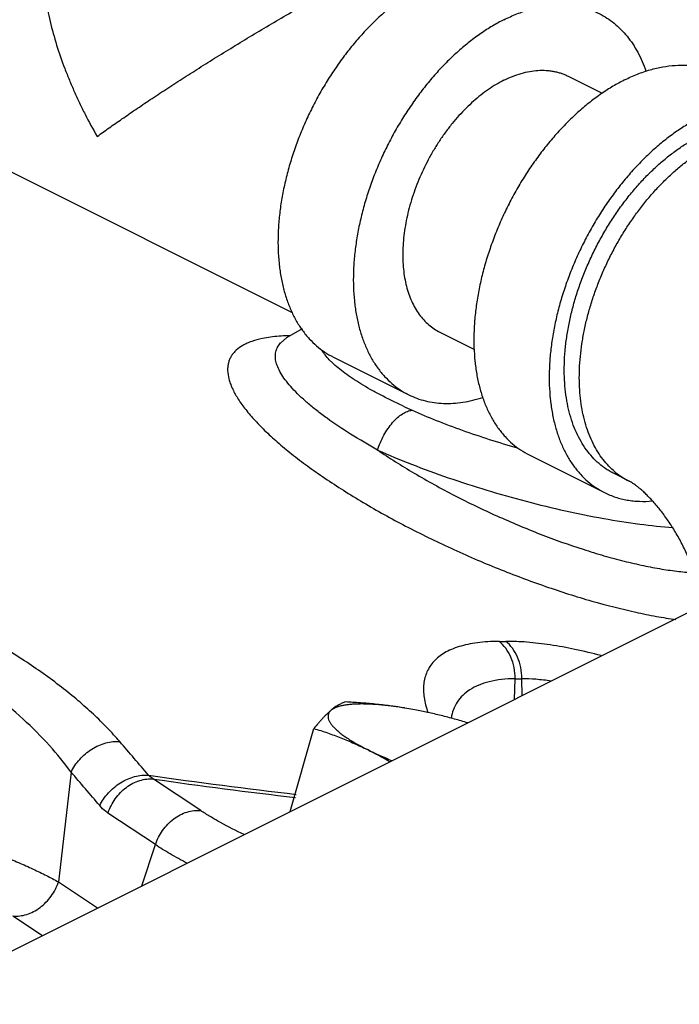
# Model space of a CAD drawing. Units: inches. Extents: x -57 to 58, y -40 to 56.
# Drawn here: x -25 to -23, y 44 to 47 of the extents above; entities that cross this region are included whole.
import ezdxf

# ---------------------------------------------------------------- set-up
doc = ezdxf.new("R2010")
doc.units = ezdxf.units.IN
doc.header["$LTSCALE"] = 1.21
doc.header["$MEASUREMENT"] = 0
doc.layers.get('0').update_dxf_attribs({"linetype": 'CONTINUOUS'})

msp = doc.modelspace()

# ---------------------------------------------------------------- linework, layer by layer
for p, q in [((-23.69923, 46.56569), (-23.59889, 46.51552)), ((-24.50722, 45.87122), (-25.50863, 46.37192)), ((-24.07489, 45.81437), (-23.97355, 45.7637)), ((-24.54212, 45.78283), (-24.54205, 45.78289)), ((-24.39041, 45.7244), (-24.39981, 45.73377)), ((-24.38754, 45.7415), (-24.16657, 45.63101)), ((-23.81301, 45.45423), (-23.59204, 45.34375)), ((-23.5199, 45.37755), (-23.56409, 45.39965)), ((-26.80387, 43.263), (-23.33855, 44.99567)), ((-23.85648, 44.7367), (-23.85461, 44.79789)), ((-23.83381, 44.74803), (-23.83463, 44.79799)), ((-24.17821, 44.71189), (-24.17894, 44.71201)), ((-24.14837, 44.70663), (-24.17821, 44.71189)), ((-24.51378, 44.40805), (-24.44473, 44.65191)), ((-25.15689, 44.52386), (-25.194, 44.2019)), ((-24.77644, 44.41093), (-24.91536, 44.50359)), ((-24.90971, 44.31114), (-25.04863, 44.4038)), ((-24.94973, 44.19008), (-24.90971, 44.31114)), ((-25.194, 44.2019), (-25.07922, 44.12533)), ((-25.32728, 44.1021), (-25.2409, 44.04449))]:
    msp.add_line(p, q)
msp.add_lwpolyline([(-24.47942, 45.82435), (-24.52541, 45.79825), (-24.54211, 45.78283)])
for centre, radius, start, end in [((-23.42021, 47.23616), 1.80737, 244.99936, 245.96251), ((-23.42405, 45.5689), 0.21401, 230.31793, 243.39406), ((-23.92265, 50.90133), 5.99399, 270.20261, 270.389933), ((-23.87621, 50.90792), 6.11007, 270.202609, 270.389933), ((-37.34286, 33.97565), 16.2838, 40.332213, 40.788994), ((-24.71959, 43.72745), 0.96463, 58.96216, 63.38972), ((-37.43432, 33.93038), 16.21595, 40.332213, 40.788994), ((-22.69226, 60.08878), 15.73384, 261.824736, 263.415934), ((-22.66805, 60.1801), 15.83678, 261.841948, 263.362237)]:
    msp.add_arc(centre, radius, start, end)
for points, knots in [([(-25.24505, 46.93265), (-25.24507, 46.90987), (-25.2434, 46.87549), (-25.23831, 46.82975), (-25.23307, 46.79512), (-25.22649, 46.76044), (-25.216, 46.71404), (-25.19983, 46.65623), (-25.18003, 46.59923), (-25.16212, 46.55404), (-25.14767, 46.52033), (-25.13227, 46.48689), (-25.11047, 46.44271), (-25.09274, 46.41022), (-25.0803, 46.3889)], [0, 0, 0, 0, 0.1190112, 0.1794398, 0.2404094, 0.3018808, 0.3638039, 0.4888294, 0.6151967, 0.6788142, 0.7426875, 0.8067884, 0.8710741, 1, 1, 1, 1]), ([(-25.0803, 46.3889), (-25.06864, 46.39722), (-25.0445, 46.41446), (-25.00691, 46.44091), (-24.96662, 46.46851), (-24.92375, 46.49726), (-24.87845, 46.52715), (-24.83077, 46.55808), (-24.78081, 46.58993), (-24.72871, 46.6226), (-24.67466, 46.65592), (-24.61891, 46.68966), (-24.56188, 46.72353), (-24.50415, 46.7571), (-24.44655, 46.78982), (-24.39903, 46.81609), (-24.36194, 46.83609), (-24.32724, 46.85447), (-24.30158, 46.86763), (-24.28481, 46.87604)], [0, 0, 0, 0, 0.0460385, 0.0953245, 0.1476805, 0.2029969, 0.2611754, 0.3220957, 0.3856192, 0.4515685, 0.519701, 0.5896727, 0.6609714, 0.7328565, 0.8042782, 0.8738135, 0.9073283, 0.9396992, 1, 1, 1, 1]), ([(-24.10803, 46.84178), (-24.11955, 46.83602), (-24.14256, 46.82339), (-24.17624, 46.80172), (-24.20952, 46.77711), (-24.2422, 46.7497), (-24.27408, 46.71966), (-24.30499, 46.68716), (-24.33474, 46.65239), (-24.36316, 46.61556), (-24.39008, 46.57687), (-24.41535, 46.53657), (-24.43881, 46.49488), (-24.46033, 46.45205), (-24.47977, 46.40832), (-24.49704, 46.36397), (-24.51203, 46.31924), (-24.52464, 46.2744), (-24.53481, 46.22972), (-24.54247, 46.18545), (-24.54758, 46.14185), (-24.55011, 46.09918), (-24.55004, 46.05768), (-24.54738, 46.01761), (-24.54213, 45.97918), (-24.53433, 45.94264), (-24.52401, 45.90818), (-24.51124, 45.87602), (-24.49607, 45.84634), (-24.4786, 45.81932), (-24.45892, 45.79512), (-24.43713, 45.77391), (-24.41338, 45.75581), (-24.39629, 45.74588), (-24.38752, 45.74149)], [0, 0, 0, 0, 0.029371, 0.0598255, 0.0912988, 0.1237312, 0.1570542, 0.1911764, 0.2259942, 0.2613949, 0.2972588, 0.3334594, 0.3698659, 0.4063451, 0.4427625, 0.4789849, 0.5148809, 0.5503241, 0.5851932, 0.6193757, 0.6527677, 0.6852782, 0.7168291, 0.7473599, 0.7768279, 0.8052128, 0.8325188, 0.8587772, 0.8840498, 0.9084301, 0.9320444, 0.9550505, 0.9776337, 1, 1, 1, 1]), ([(-23.88706, 46.73129), (-23.87472, 46.73746), (-23.85005, 46.74856), (-23.8125, 46.76149), (-23.77546, 46.77024), (-23.7392, 46.77474), (-23.70961, 46.7749), (-23.68668, 46.77284), (-23.66999, 46.77023), (-23.65369, 46.76656), (-23.63782, 46.76183), (-23.62241, 46.75605), (-23.61245, 46.75149), (-23.60756, 46.74905)], [0, 0, 0, 0, 0.1424784, 0.2789982, 0.4096706, 0.5349859, 0.6556548, 0.714551, 0.7726411, 0.8300718, 0.8869988, 0.9435851, 1, 1, 1, 1]), ([(-23.60756, 46.74905), (-23.59981, 46.74518), (-23.58467, 46.73652), (-23.5634, 46.72103), (-23.54365, 46.70309), (-23.52549, 46.68278), (-23.50902, 46.6602), (-23.4943, 46.63546), (-23.4814, 46.60869), (-23.47418, 46.58989), (-23.47087, 46.58021)], [0, 0, 0, 0, 0.1166698, 0.234226, 0.3535212, 0.4753374, 0.6003701, 0.729198, 0.8622931, 1, 1, 1, 1]), ([(-23.88706, 46.73129), (-23.89857, 46.72554), (-23.92159, 46.7129), (-23.95527, 46.69124), (-23.98855, 46.66662), (-24.02123, 46.63922), (-24.05311, 46.60918), (-24.08402, 46.57668), (-24.11377, 46.54191), (-24.14219, 46.50507), (-24.16911, 46.46639), (-24.19438, 46.42608), (-24.21784, 46.38439), (-24.23935, 46.34156), (-24.2588, 46.29784), (-24.27607, 46.25348), (-24.29106, 46.20876), (-24.30367, 46.16392), (-24.31384, 46.11923), (-24.3215, 46.07496), (-24.32661, 46.03136), (-24.32914, 45.98869), (-24.32907, 45.9472), (-24.32641, 45.90712), (-24.32116, 45.8687), (-24.31336, 45.83215), (-24.30304, 45.7977), (-24.29027, 45.76554), (-24.2751, 45.73585), (-24.25763, 45.70883), (-24.23795, 45.68464), (-24.21616, 45.66342), (-24.19241, 45.64532), (-24.17532, 45.63539), (-24.16655, 45.63101)], [0, 0, 0, 0, 0.029371, 0.0598255, 0.0912988, 0.1237312, 0.1570542, 0.1911764, 0.2259942, 0.2613949, 0.2972588, 0.3334594, 0.3698659, 0.4063451, 0.4427625, 0.4789849, 0.5148809, 0.5503241, 0.5851932, 0.6193757, 0.6527677, 0.6852782, 0.7168291, 0.7473599, 0.7768279, 0.8052128, 0.8325188, 0.8587772, 0.8840498, 0.9084301, 0.9320444, 0.9550505, 0.9776337, 1, 1, 1, 1]), ([(-23.5335, 46.55452), (-23.52117, 46.56069), (-23.4965, 46.57178), (-23.45895, 46.58471), (-23.42191, 46.59346), (-23.38565, 46.59796), (-23.35605, 46.59812), (-23.33313, 46.59606), (-23.31643, 46.59345), (-23.30014, 46.58978), (-23.28427, 46.58505), (-23.26885, 46.57927), (-23.2589, 46.57472), (-23.25401, 46.57228)], [0, 0, 0, 0, 0.1424784, 0.2789982, 0.4096706, 0.5349859, 0.6556548, 0.714551, 0.7726411, 0.8300718, 0.8869988, 0.9435851, 1, 1, 1, 1]), ([(-23.88706, 46.55376), (-23.87877, 46.5579), (-23.86219, 46.56536), (-23.83696, 46.57405), (-23.81206, 46.57993), (-23.7877, 46.58295), (-23.76781, 46.58306), (-23.75241, 46.58168), (-23.74119, 46.57992), (-23.73024, 46.57746), (-23.71957, 46.57428), (-23.70921, 46.57039), (-23.70252, 46.56733), (-23.69924, 46.56569)], [0, 0, 0, 0, 0.1424784, 0.2789982, 0.4096706, 0.5349859, 0.6556548, 0.714551, 0.7726411, 0.8300718, 0.8869988, 0.9435851, 1, 1, 1, 1]), ([(-23.88706, 46.55376), (-23.8948, 46.54989), (-23.91026, 46.5414), (-23.9329, 46.52684), (-23.95526, 46.5103), (-23.97722, 46.49188), (-23.99865, 46.4717), (-24.01942, 46.44986), (-24.03941, 46.42649), (-24.05851, 46.40174), (-24.0766, 46.37574), (-24.09358, 46.34866), (-24.10934, 46.32064), (-24.1238, 46.29186), (-24.13687, 46.26248), (-24.14848, 46.23267), (-24.15854, 46.20261), (-24.16702, 46.17248), (-24.17385, 46.14245), (-24.179, 46.1127), (-24.18244, 46.0834), (-24.18414, 46.05473), (-24.18409, 46.02685), (-24.1823, 45.99991), (-24.17878, 45.9741), (-24.17353, 45.94954), (-24.1666, 45.92638), (-24.15801, 45.90477), (-24.14782, 45.88482), (-24.13608, 45.86667), (-24.12285, 45.85041), (-24.10822, 45.83615), (-24.09226, 45.82399), (-24.08077, 45.81731), (-24.07488, 45.81436)], [0, 0, 0, 0, 0.029371, 0.0598255, 0.0912988, 0.1237312, 0.1570542, 0.1911764, 0.2259942, 0.2613949, 0.2972588, 0.3334594, 0.3698659, 0.4063451, 0.4427625, 0.4789849, 0.5148809, 0.5503241, 0.5851932, 0.6193757, 0.6527677, 0.6852782, 0.7168291, 0.7473599, 0.7768279, 0.8052128, 0.8325188, 0.8587772, 0.8840498, 0.9084301, 0.9320444, 0.9550505, 0.9776337, 1, 1, 1, 1]), ([(-23.5335, 46.55452), (-23.54502, 46.54876), (-23.56804, 46.53613), (-23.60172, 46.51446), (-23.635, 46.48985), (-23.66768, 46.46244), (-23.69956, 46.4324), (-23.73047, 46.3999), (-23.76022, 46.36513), (-23.78864, 46.3283), (-23.81556, 46.28961), (-23.84082, 46.24931), (-23.86428, 46.20762), (-23.8858, 46.16478), (-23.90525, 46.12106), (-23.92252, 46.07671), (-23.9375, 46.03198), (-23.95012, 45.98714), (-23.96028, 45.94246), (-23.96795, 45.89818), (-23.97306, 45.85458), (-23.97559, 45.81191), (-23.97552, 45.77042), (-23.97286, 45.73034), (-23.96761, 45.69192), (-23.95981, 45.65538), (-23.94949, 45.62092), (-23.93671, 45.58876), (-23.92155, 45.55908), (-23.90408, 45.53206), (-23.88439, 45.50786), (-23.86261, 45.48665), (-23.83886, 45.46854), (-23.82177, 45.45861), (-23.813, 45.45423)], [0, 0, 0, 0, 0.029371, 0.0598255, 0.0912988, 0.1237312, 0.1570542, 0.1911764, 0.2259942, 0.2613949, 0.2972588, 0.3334594, 0.3698659, 0.4063451, 0.4427625, 0.4789849, 0.5148809, 0.5503241, 0.5851932, 0.6193757, 0.6527677, 0.6852782, 0.7168291, 0.7473599, 0.7768279, 0.8052128, 0.8325188, 0.8587772, 0.8840498, 0.9084301, 0.9320444, 0.9550505, 0.9776337, 1, 1, 1, 1]), ([(-23.31253, 46.44403), (-23.32405, 46.43827), (-23.34706, 46.42564), (-23.38075, 46.40398), (-23.41403, 46.37936), (-23.44671, 46.35196), (-23.47859, 46.32191), (-23.5095, 46.28941), (-23.53925, 46.25464), (-23.56767, 46.21781), (-23.59459, 46.17913), (-23.61985, 46.13882), (-23.64331, 46.09713), (-23.66483, 46.0543), (-23.68428, 46.01058), (-23.70155, 45.96622), (-23.71653, 45.92149), (-23.72915, 45.87666), (-23.73931, 45.83197), (-23.74697, 45.7877), (-23.75209, 45.7441), (-23.75462, 45.70143), (-23.75455, 45.65993), (-23.75189, 45.61986), (-23.74664, 45.58144), (-23.73883, 45.54489), (-23.72852, 45.51044), (-23.71574, 45.47827), (-23.70058, 45.44859), (-23.6831, 45.42157), (-23.66342, 45.39738), (-23.64164, 45.37616), (-23.61789, 45.35806), (-23.6008, 45.34813), (-23.59203, 45.34374)], [0, 0, 0, 0, 0.029371, 0.0598255, 0.0912988, 0.1237312, 0.1570542, 0.1911764, 0.2259942, 0.2613949, 0.2972588, 0.3334594, 0.3698659, 0.4063451, 0.4427625, 0.4789849, 0.5148809, 0.5503241, 0.5851932, 0.6193757, 0.6527677, 0.6852782, 0.7168291, 0.7473599, 0.7768279, 0.8052128, 0.8325188, 0.8587772, 0.8840498, 0.9084301, 0.9320444, 0.9550505, 0.9776337, 1, 1, 1, 1]), ([(-23.5641, 45.39966), (-23.56804, 45.40163), (-23.57582, 45.40582), (-23.59087, 45.41522), (-23.60874, 45.42884), (-23.62835, 45.44793), (-23.64606, 45.46971), (-23.66178, 45.49403), (-23.67543, 45.52074), (-23.68693, 45.54969), (-23.69621, 45.5807), (-23.70323, 45.61359), (-23.70795, 45.64817), (-23.71035, 45.68424), (-23.71041, 45.72158), (-23.70813, 45.75998), (-23.70353, 45.79922), (-23.69663, 45.83907), (-23.68748, 45.87928), (-23.67613, 45.91964), (-23.66264, 45.95989), (-23.6471, 45.99981), (-23.6296, 46.03916), (-23.61023, 46.0777), (-23.58911, 46.11523), (-23.56638, 46.1515), (-23.54215, 46.18631), (-23.51657, 46.21946), (-23.4898, 46.25075), (-23.46198, 46.28), (-23.43329, 46.30704), (-23.40388, 46.3317), (-23.37393, 46.35386), (-23.34361, 46.37335), (-23.3229, 46.38472), (-23.31253, 46.38991)], [0, 0, 0, 0, 0.0111747, 0.0223768, 0.0449599, 0.0679659, 0.0915804, 0.1159607, 0.1412336, 0.1674921, 0.1947984, 0.2231834, 0.2526516, 0.2831822, 0.3147333, 0.3472435, 0.3806354, 0.4148174, 0.4496863, 0.485129, 0.5210246, 0.5572463, 0.5936632, 0.6301416, 0.6665475, 0.7027473, 0.7386106, 0.7740104, 0.8088274, 0.8429488, 0.8762716, 0.9087035, 0.9401749, 0.9706281, 1, 1, 1, 1]), ([(-23.5607, 45.4042), (-23.56727, 45.40963), (-23.57992, 45.4214), (-23.59706, 45.4413), (-23.61247, 45.46349), (-23.63091, 45.49655), (-23.64512, 45.53329), (-23.65529, 45.57264), (-23.66104, 45.60431), (-23.66473, 45.63742), (-23.66635, 45.67179), (-23.66589, 45.70724), (-23.66336, 45.7436), (-23.65877, 45.78067), (-23.65214, 45.81826), (-23.6435, 45.85617), (-23.63291, 45.89421), (-23.62042, 45.93218), (-23.60609, 45.96988), (-23.58999, 46.00711), (-23.57222, 46.04369), (-23.55286, 46.07941), (-23.53202, 46.1141), (-23.5098, 46.14757), (-23.48633, 46.17965), (-23.46171, 46.21017), (-23.43608, 46.23896), (-23.40958, 46.26589), (-23.38234, 46.29081), (-23.3545, 46.3136), (-23.32621, 46.33412), (-23.29761, 46.35228), (-23.2781, 46.36293), (-23.26834, 46.36781)], [0, 0, 0, 0, 0.022525, 0.045578, 0.0693032, 0.0938196, 0.145521, 0.1728583, 0.2012001, 0.2305413, 0.2608567, 0.2921047, 0.324228, 0.3571569, 0.3908098, 0.425096, 0.4599166, 0.4951665, 0.5307352, 0.5665089, 0.6023712, 0.6382049, 0.6738932, 0.7093205, 0.7443749, 0.7789476, 0.8129374, 0.8462487, 0.8787943, 0.9104969, 0.9412987, 0.971151, 1, 1, 1, 1]), ([(-24.59584, 45.7961), (-24.60639, 45.79388), (-24.62157, 45.78982), (-24.64036, 45.78236), (-24.65615, 45.77443), (-24.66988, 45.76481), (-24.68074, 45.75342), (-24.6872, 45.7444), (-24.69215, 45.73469), (-24.69558, 45.72434), (-24.69749, 45.71336), (-24.69803, 45.69753), (-24.69534, 45.68087), (-24.69004, 45.66389), (-24.68235, 45.64504), (-24.66879, 45.62033), (-24.64741, 45.59), (-24.62056, 45.55821), (-24.58842, 45.52519), (-24.55122, 45.49116), (-24.50921, 45.45636), (-24.46271, 45.42103), (-24.41204, 45.38543), (-24.35756, 45.34981), (-24.27911, 45.30186), (-24.17437, 45.24387), (-24.0422, 45.17915), (-23.90531, 45.12007), (-23.76757, 45.06834), (-23.6329, 45.02545), (-23.52395, 44.99745), (-23.44132, 44.98076), (-23.40185, 44.97436), (-23.38266, 44.97169)], [0, 0, 0, 0, 0.0189581, 0.0275202, 0.0355137, 0.0499989, 0.0566799, 0.0631179, 0.0694355, 0.0757626, 0.0822278, 0.08895, 0.1035437, 0.1115939, 0.1202134, 0.1392962, 0.1609938, 0.1853623, 0.2123808, 0.2419596, 0.273973, 0.3082547, 0.3446111, 0.3828319, 0.4226799, 0.5062524, 0.5932166, 0.6813295, 0.7682914, 0.8518155, 0.9297131, 0.9659238, 1, 1, 1, 1]), ([(-24.54655, 45.80286), (-24.55516, 45.8022), (-24.57167, 45.8005), (-24.58805, 45.79774), (-24.59584, 45.7961)], [0, 0, 0, 0, 0.5204505, 1, 1, 1, 1]), ([(-24.51562, 45.8043), (-24.51828, 45.80425), (-24.5286, 45.80398), (-24.53891, 45.80344), (-24.54655, 45.80286)], [0, 0, 0, 0, 0.2574713, 1, 1, 1, 1]), ([(-24.25766, 45.46866), (-24.28445, 45.48357), (-24.33483, 45.51318), (-24.39398, 45.55261), (-24.43568, 45.58391), (-24.46291, 45.6062), (-24.48696, 45.62795), (-24.50771, 45.64904), (-24.52503, 45.66937), (-24.53883, 45.68885), (-24.54903, 45.70741), (-24.55555, 45.72499), (-24.55826, 45.74155), (-24.5572, 45.7546), (-24.55434, 45.76408), (-24.55016, 45.7731), (-24.5456, 45.77917), (-24.54212, 45.78283)], [0, 0, 0, 0, 0.1992588, 0.3796276, 0.4617187, 0.538018, 0.6082895, 0.6723668, 0.7301572, 0.781709, 0.8272812, 0.8673951, 0.9029979, 0.9355748, 0.9513781, 0.9672081, 1, 1, 1, 1]), ([(-24.39981, 45.73377), (-24.40408, 45.73828), (-24.41172, 45.74706), (-24.41826, 45.75672), (-24.42089, 45.76144)], [0, 0, 0, 0, 0.5351509, 1, 1, 1, 1]), ([(-24.18405, 45.59814), (-24.20615, 45.60845), (-24.23816, 45.6242), (-24.27875, 45.64633), (-24.30609, 45.66235), (-24.33101, 45.67816), (-24.35338, 45.6937), (-24.37307, 45.70888), (-24.38497, 45.71926), (-24.39041, 45.7244)], [0, 0, 0, 0, 0.3013593, 0.4405092, 0.5711633, 0.6928407, 0.805103, 0.9075827, 1, 1, 1, 1]), ([(-24.16655, 45.63101), (-24.15879, 45.62712), (-24.14274, 45.62019), (-24.11754, 45.61247), (-24.09127, 45.60743), (-24.06406, 45.60511), (-24.03606, 45.60551), (-24.00737, 45.60861), (-23.97815, 45.61441), (-23.95874, 45.61995), (-23.94899, 45.62314)], [0, 0, 0, 0, 0.1166378, 0.2341671, 0.353442, 0.4752527, 0.600285, 0.7291169, 0.862229, 1, 1, 1, 1]), ([(-24.25767, 45.46866), (-24.25532, 45.47613), (-24.24984, 45.49091), (-24.23963, 45.51206), (-24.22764, 45.53169), (-24.21435, 45.5491), (-24.20017, 45.56369), (-24.18559, 45.575), (-24.17107, 45.58257), (-24.16111, 45.58512), (-24.15641, 45.58553)], [0, 0, 0, 0, 0.1454029, 0.292031, 0.4352813, 0.5715657, 0.6978358, 0.8118667, 0.9124508, 1, 1, 1, 1]), ([(-24.15641, 45.58553), (-24.1331, 45.57513), (-24.08462, 45.55478), (-24.00916, 45.52636), (-23.9299, 45.49957), (-23.8757, 45.48318), (-23.84823, 45.47534)], [0, 0, 0, 0, 0.2337825, 0.4814595, 0.738324, 1, 1, 1, 1]), ([(-24.25767, 45.46866), (-24.24045, 45.457), (-24.20494, 45.43383), (-24.13038, 45.38842), (-24.03168, 45.33411), (-23.90827, 45.27453), (-23.78232, 45.22164), (-23.67708, 45.18402), (-23.59471, 45.1588), (-23.53578, 45.14285), (-23.47926, 45.12974), (-23.42564, 45.11956), (-23.37537, 45.11242), (-23.34294, 45.1096), (-23.32739, 45.10878)], [0, 0, 0, 0, 0.0619525, 0.1263018, 0.2600804, 0.3974394, 0.5344077, 0.6669105, 0.7302546, 0.7910237, 0.8487694, 0.9030845, 0.9535929, 1, 1, 1, 1]), ([(-24.25767, 45.46866), (-24.22489, 45.45404), (-24.15643, 45.4256), (-24.04965, 45.38649), (-23.93746, 45.35029), (-23.82272, 45.3179), (-23.7083, 45.29013), (-23.59706, 45.26769), (-23.49182, 45.25112), (-23.42377, 45.24385), (-23.39124, 45.24145)], [0, 0, 0, 0, 0.1197074, 0.2471659, 0.3792192, 0.5128153, 0.6447478, 0.7718764, 0.8912128, 1, 1, 1, 1]), ([(-23.30051, 44.96599), (-23.30051, 44.96929), (-23.30066, 44.97641), (-23.30133, 44.98779), (-23.30256, 45.00052), (-23.30441, 45.01448), (-23.30694, 45.02951), (-23.31139, 45.05133), (-23.31883, 45.08018), (-23.33049, 45.11583), (-23.34248, 45.14601), (-23.35341, 45.17024), (-23.36224, 45.18835), (-23.37161, 45.20615), (-23.38146, 45.22355), (-23.39171, 45.24044), (-23.40564, 45.26186), (-23.42343, 45.28664), (-23.44518, 45.31315), (-23.46323, 45.33239), (-23.47693, 45.34547), (-23.48612, 45.35363), (-23.4945, 45.36053), (-23.50192, 45.36617), (-23.50822, 45.37059), (-23.51329, 45.37385), (-23.51704, 45.37605), (-23.5191, 45.37715), (-23.5199, 45.37755)], [0, 0, 0, 0, 0.0205882, 0.0443081, 0.0709463, 0.1002533, 0.1319659, 0.1658179, 0.2388586, 0.3173152, 0.3992391, 0.4409268, 0.4827961, 0.5246245, 0.5661893, 0.6072666, 0.6476262, 0.7252368, 0.7970575, 0.8610013, 0.8893566, 0.9149442, 0.9375342, 0.9569246, 0.9729433, 0.9854567, 0.994425, 1, 1, 1, 1]), ([(-23.59203, 45.34374), (-23.58684, 45.34115), (-23.57625, 45.33634), (-23.55983, 45.3303), (-23.5429, 45.32545), (-23.5255, 45.3218), (-23.50766, 45.31934), (-23.48312, 45.31767), (-23.46448, 45.31827), (-23.45203, 45.31942)], [0, 0, 0, 0, 0.1208892, 0.2421927, 0.3643182, 0.4876566, 0.6125805, 0.7394354, 1, 1, 1, 1]), ([(-25.01405, 44.61345), (-25.02586, 44.62714), (-25.05097, 44.65453), (-25.09177, 44.69457), (-25.13662, 44.73447), (-25.20301, 44.78833), (-25.2954, 44.8538), (-25.41758, 44.92686), (-25.55104, 44.99385), (-25.66892, 45.04257), (-25.76624, 45.07643), (-25.83975, 45.09879), (-25.91294, 45.11774), (-25.96177, 45.12814), (-25.98597, 45.13269)], [0, 0, 0, 0, 0.0484395, 0.0994872, 0.1531007, 0.2092104, 0.3284728, 0.4561146, 0.5902709, 0.7282173, 0.7975043, 0.8662941, 0.934018, 1, 1, 1, 1]), ([(-25.15689, 44.52386), (-25.17652, 44.55096), (-25.22087, 44.6051), (-25.29808, 44.68219), (-25.38827, 44.75723), (-25.49055, 44.82852), (-25.60348, 44.89396), (-25.70434, 44.94148), (-25.78827, 44.9743), (-25.852, 44.99582), (-25.91571, 45.0138), (-25.95836, 45.02344), (-25.97952, 45.02757)], [0, 0, 0, 0, 0.1019723, 0.2127797, 0.3320698, 0.4590516, 0.5922811, 0.7293828, 0.7983376, 0.8668431, 0.934307, 1, 1, 1, 1]), ([(-23.90145, 44.90738), (-23.91249, 44.90733), (-23.9338, 44.90668), (-23.96451, 44.90381), (-23.99269, 44.8991), (-24.01823, 44.89257), (-24.04105, 44.88427), (-24.06113, 44.87427), (-24.07843, 44.8626), (-24.09292, 44.84935), (-24.10459, 44.83459), (-24.11343, 44.81843), (-24.11947, 44.80098), (-24.12277, 44.78238), (-24.12342, 44.76272), (-24.1215, 44.74208), (-24.11711, 44.72055), (-24.11272, 44.70611), (-24.11017, 44.69877)], [0, 0, 0, 0, 0.0908812, 0.1754867, 0.2537749, 0.3258806, 0.3922272, 0.4533903, 0.5101385, 0.5634502, 0.6144457, 0.6643608, 0.7144305, 0.7657806, 0.8193651, 0.875927, 0.9360139, 1, 1, 1, 1]), ([(-23.85461, 44.79789), (-23.85452, 44.80881), (-23.85649, 44.83042), (-23.86563, 44.86092), (-23.88046, 44.88736), (-23.89405, 44.90165), (-23.90145, 44.90738)], [0, 0, 0, 0, 0.2664153, 0.5258002, 0.7714907, 1, 1, 1, 1]), ([(-23.60208, 44.86571), (-23.62752, 44.87238), (-23.67714, 44.88424), (-23.7498, 44.8976), (-23.8176, 44.90571), (-23.86115, 44.90761), (-23.88185, 44.90748)], [0, 0, 0, 0, 0.2781459, 0.5395022, 0.7810398, 1, 1, 1, 1]), ([(-23.83463, 44.79799), (-23.83456, 44.80891), (-23.83657, 44.83054), (-23.8458, 44.86104), (-23.86075, 44.88748), (-23.87441, 44.90175), (-23.88185, 44.90748)], [0, 0, 0, 0, 0.2660903, 0.5253219, 0.7711108, 1, 1, 1, 1]), ([(-23.8546, 44.79789), (-23.86795, 44.79771), (-23.89335, 44.79623), (-23.92912, 44.79013), (-23.96031, 44.78028), (-23.98674, 44.76687), (-24.00828, 44.75004), (-24.02484, 44.73007), (-24.0364, 44.70733), (-24.04079, 44.69094), (-24.04225, 44.68255)], [0, 0, 0, 0, 0.1664931, 0.3166781, 0.4513682, 0.5728523, 0.6843513, 0.7898976, 0.8937786, 1, 1, 1, 1]), ([(-23.74922, 44.79092), (-23.76393, 44.79313), (-23.79233, 44.79655), (-23.82092, 44.79795), (-23.83463, 44.79799)], [0, 0, 0, 0, 0.5203269, 1, 1, 1, 1]), ([(-24.35196, 44.72973), (-24.3553, 44.72871), (-24.36219, 44.72618), (-24.37256, 44.72097), (-24.38135, 44.71534), (-24.38862, 44.70995), (-24.39234, 44.70694), (-24.39423, 44.70536)], [0, 0, 0, 0, 0.2131281, 0.4470623, 0.7076971, 0.8496784, 1, 1, 1, 1]), ([(-24.17894, 44.71201), (-24.19189, 44.71412), (-24.21105, 44.71693), (-24.23622, 44.71985), (-24.25407, 44.72155), (-24.27116, 44.72278), (-24.28743, 44.72354), (-24.30282, 44.72384), (-24.31728, 44.72366), (-24.33075, 44.72301), (-24.3432, 44.72189), (-24.35457, 44.72031), (-24.36483, 44.71827), (-24.37394, 44.71578), (-24.38075, 44.71327), (-24.38556, 44.71101), (-24.38969, 44.70874), (-24.39253, 44.70678), (-24.39423, 44.70536)], [0, 0, 0, 0, 0.1795564, 0.2647877, 0.346636, 0.4248543, 0.4992059, 0.5694691, 0.6354602, 0.6970165, 0.7540106, 0.8063573, 0.8540143, 0.8970208, 0.9354973, 0.9531131, 0.9696993, 1, 1, 1, 1]), ([(-24.17893, 44.71201), (-24.19318, 44.71434), (-24.22181, 44.71854), (-24.26498, 44.72348), (-24.3084, 44.72721), (-24.33742, 44.72899), (-24.35196, 44.72973)], [0, 0, 0, 0, 0.248978, 0.4986773, 0.749045, 1, 1, 1, 1]), ([(-24.39423, 44.70536), (-24.39622, 44.70368), (-24.40025, 44.70017), (-24.40627, 44.69455), (-24.41241, 44.68847), (-24.41868, 44.68193), (-24.42506, 44.67497), (-24.43386, 44.665), (-24.44037, 44.65723), (-24.44473, 44.65191)], [0, 0, 0, 0, 0.1060063, 0.2177999, 0.3353194, 0.4583756, 0.5867163, 0.7200124, 1, 1, 1, 1]), ([(-24.39423, 44.70536), (-24.39588, 44.70397), (-24.39813, 44.7017), (-24.40044, 44.69826), (-24.40175, 44.69562), (-24.40267, 44.69287), (-24.40319, 44.69), (-24.40332, 44.68703), (-24.40296, 44.68284), (-24.40178, 44.67853), (-24.39994, 44.6742), (-24.39813, 44.67077), (-24.39594, 44.66726), (-24.39338, 44.66367), (-24.39043, 44.66), (-24.38712, 44.65626), (-24.38344, 44.65245), (-24.37789, 44.64715), (-24.37003, 44.64038), (-24.35944, 44.63226), (-24.3475, 44.62396), (-24.33425, 44.61552), (-24.31976, 44.60696), (-24.30407, 44.59834), (-24.29316, 44.59272), (-24.28752, 44.5899)], [0, 0, 0, 0, 0.0365877, 0.0536333, 0.0701528, 0.0864258, 0.1027494, 0.119419, 0.1367103, 0.1740522, 0.1945353, 0.2164013, 0.239757, 0.2646866, 0.2912524, 0.3194972, 0.3494505, 0.3811322, 0.4497064, 0.5252002, 0.6074934, 0.6963998, 0.7916838, 0.8930288, 1, 1, 1, 1]), ([(-23.99305, 44.66847), (-24.00604, 44.67237), (-24.03207, 44.67984), (-24.07117, 44.68999), (-24.10991, 44.69898), (-24.13564, 44.70423), (-24.14837, 44.70663)], [0, 0, 0, 0, 0.2543717, 0.5076812, 0.7571881, 1, 1, 1, 1]), ([(-24.44473, 44.65191), (-24.43138, 44.6478), (-24.40473, 44.63915), (-24.36514, 44.62466), (-24.32595, 44.60837), (-24.30026, 44.59627), (-24.28752, 44.5899)], [0, 0, 0, 0, 0.2476924, 0.4966883, 0.7473438, 1, 1, 1, 1]), ([(-25.15689, 44.52386), (-25.15371, 44.53058), (-25.14613, 44.54373), (-25.13196, 44.56181), (-25.11517, 44.57797), (-25.09638, 44.59169), (-25.07622, 44.60247), (-25.05536, 44.60998), (-25.03451, 44.61389), (-25.02069, 44.61406), (-25.01405, 44.61345)], [0, 0, 0, 0, 0.1250612, 0.2543637, 0.3854071, 0.5161151, 0.6445357, 0.7689361, 0.8878602, 1, 1, 1, 1]), ([(-24.28752, 44.5899), (-24.28193, 44.58711), (-24.27047, 44.58155), (-24.24645, 44.57051), (-24.22785, 44.56263), (-24.21516, 44.5575)], [0, 0, 0, 0, 0.2361026, 0.4821205, 1, 1, 1, 1]), ([(-25.07283, 44.42565), (-25.06962, 44.43234), (-25.062, 44.44545), (-25.04776, 44.46345), (-25.03091, 44.47954), (-25.01208, 44.49319), (-24.99187, 44.50392), (-24.97098, 44.51139), (-24.95011, 44.51527), (-24.93628, 44.51543), (-24.92964, 44.51483)], [0, 0, 0, 0, 0.1248646, 0.2540523, 0.3850592, 0.5157956, 0.6442913, 0.7687896, 0.8878058, 1, 1, 1, 1]), ([(-24.91536, 44.50359), (-24.91663, 44.50434), (-24.92176, 44.5076), (-24.92642, 44.51156), (-24.92964, 44.51483)], [0, 0, 0, 0, 0.2442338, 1, 1, 1, 1]), ([(-25.04863, 44.4038), (-25.04618, 44.4112), (-25.04006, 44.42573), (-25.02777, 44.44595), (-25.01263, 44.46405), (-24.99523, 44.47942), (-24.97614, 44.4915), (-24.95602, 44.4999), (-24.93557, 44.5042), (-24.92192, 44.5043), (-24.91536, 44.50359)], [0, 0, 0, 0, 0.1308015, 0.263466, 0.395554, 0.525356, 0.6514742, 0.772931, 0.8892002, 1, 1, 1, 1]), ([(-26.04581, 44.47354), (-26.00617, 44.46641), (-25.92582, 44.45038), (-25.80535, 44.42216), (-25.70483, 44.39525), (-25.62554, 44.37197), (-25.54951, 44.3483), (-25.45963, 44.31785), (-25.37434, 44.2854), (-25.31166, 44.2591), (-25.26917, 44.24001), (-25.2302, 44.22117), (-25.20564, 44.2083), (-25.19401, 44.2019)], [0, 0, 0, 0, 0.1346806, 0.2739125, 0.413706, 0.482605, 0.5502329, 0.6799851, 0.7998658, 0.8552801, 0.9072901, 0.955619, 1, 1, 1, 1]), ([(-25.04863, 44.4038), (-25.05081, 44.40525), (-25.05964, 44.41164), (-25.06748, 44.41935), (-25.07283, 44.42565)], [0, 0, 0, 0, 0.240971, 1, 1, 1, 1]), ([(-24.90971, 44.31114), (-24.90726, 44.31854), (-24.90114, 44.33307), (-24.88885, 44.35329), (-24.87371, 44.3714), (-24.85631, 44.38677), (-24.83722, 44.39884), (-24.8171, 44.40724), (-24.79665, 44.41154), (-24.783, 44.41164), (-24.77644, 44.41093)], [0, 0, 0, 0, 0.1308015, 0.2634659, 0.3955539, 0.525356, 0.6514742, 0.772931, 0.8892002, 1, 1, 1, 1]), ([(-24.6492, 44.34052), (-24.67267, 44.35166), (-24.70634, 44.36871), (-24.74839, 44.39291), (-24.76745, 44.40494), (-24.77644, 44.41093)], [0, 0, 0, 0, 0.5355496, 0.7772789, 1, 1, 1, 1]), ([(-24.81708, 44.25667), (-24.83373, 44.26546), (-24.8651, 44.2828), (-24.89557, 44.3017), (-24.90971, 44.31114)], [0, 0, 0, 0, 0.5254738, 1, 1, 1, 1]), ([(-25.32728, 44.1021), (-25.32071, 44.10139), (-25.30706, 44.10149), (-25.28662, 44.1058), (-25.26649, 44.11419), (-25.24741, 44.12627), (-25.23001, 44.14164), (-25.21486, 44.15974), (-25.20258, 44.17996), (-25.19645, 44.19449), (-25.194, 44.2019)], [0, 0, 0, 0, 0.1107998, 0.227069, 0.3485258, 0.474644, 0.6044461, 0.7365341, 0.8691985, 1, 1, 1, 1])]:
    msp.add_open_spline(points, degree=3, knots=knots)

doc.saveas('drawing.dxf')
